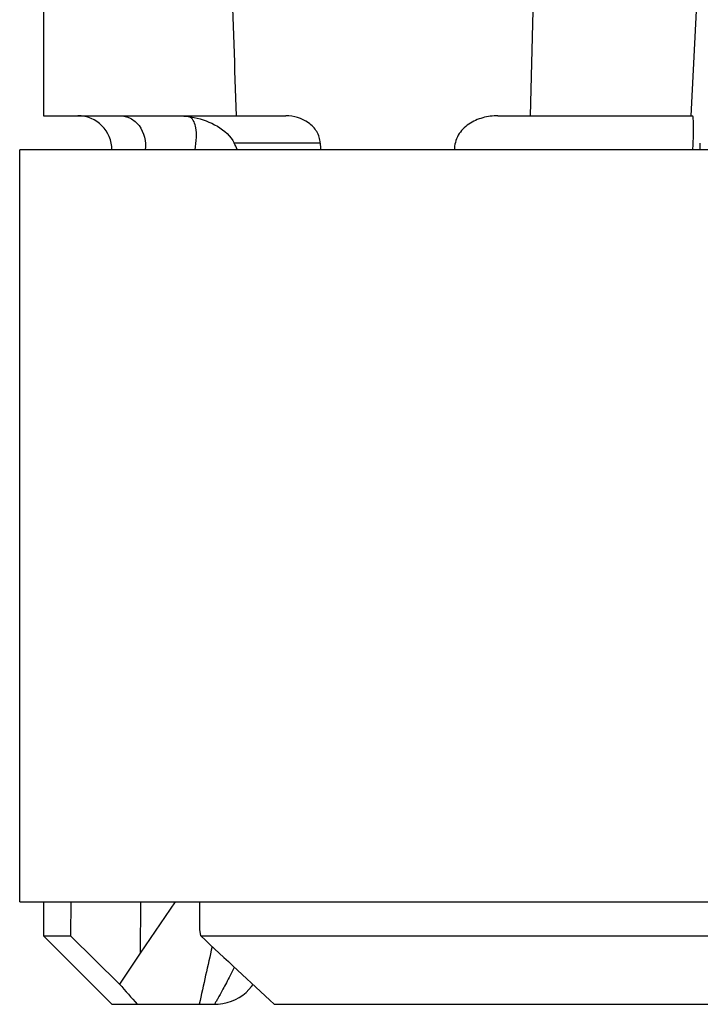
# Model space of a CAD drawing. Units: millimetres. Extents: x 0 to 841, y 0 to 1189.
# Drawn here: x 167 to 177, y 662 to 676 of the extents above; entities that cross this region are included whole.
import ezdxf

# ---------------------------------------------------------------- set-up
doc = ezdxf.new("R2010")
doc.units = ezdxf.units.MM
doc.header["$LTSCALE"] = 77.505185
doc.layers.add('ALL_FEATURE', color=7, linetype='CONTINUOUS')

msp = doc.modelspace()

# ---------------------------------------------------------------- linework, layer by layer
at = {"layer": 'ALL_FEATURE', "color": 40, "linetype": 'Continuous'}
for p, q in [((174.497, 675.048), (174.554, 677.226)), ((176.955, 677.268), (176.841, 675.048)), ((167.373, 677.101), (167.373, 675.048)), ((167.373, 675.048), (170.916, 675.048)), ((174.021, 675.048), (176.866, 675.048)), ((171.421, 674.648), (170.162, 674.648)), ((183.723, 674.548), (167.023, 674.548)), ((167.023, 663.548), (167.023, 674.548)), ((167.023, 663.548), (207.523, 663.548)), ((167.373, 663.548), (167.373, 663.048)), ((167.769, 663.548), (167.767, 663.048)), ((168.791, 663.548), (168.788, 662.795)), ((169.299, 663.548), (168.788, 662.795)), ((169.66, 663.141), (169.657, 663.548)), ((169.673, 663.048), (169.66, 663.141)), ((167.373, 663.048), (167.767, 663.048)), ((168.373, 662.048), (167.373, 663.048)), ((167.767, 663.048), (168.484, 662.344)), ((169.673, 663.048), (177.986, 663.048)), ((168.788, 662.795), (168.484, 662.344)), ((168.373, 662.048), (169.873, 662.048)), ((170.748, 662.048), (178.459, 662.048))]:
    msp.add_line(p, q, dxfattribs=at)
msp.add_lwpolyline([(169.873, 662.048), (169.928, 662.05), (169.996, 662.059), (170.06, 662.074), (170.122, 662.094), (170.181, 662.12), (170.236, 662.15), (170.288, 662.184), (170.335, 662.222), (170.378, 662.263), (170.417, 662.307), (170.438, 662.336)], dxfattribs=at)
for centre, radius, start, end in [((167.873, 674.548), 0.5, 0, 90), ((169.447, 674.914), 0.133, 57.7746, 62.1919), ((168.574, 673.808), 1.796, 24.6102, 27.9077), ((435.182, 947.312), 388.974, 226.95385, 227.17008), ((310.334, 786.68), 188.629, 221.23567, 221.35506)]:
    msp.add_arc(centre, radius, start, end, dxfattribs=at)
for centre, major_axis, ratio, start_param, end_param in [((187.273, 886.585), (1.044, 379.715), 0.052336, -4.128009, -4.121362), ((187.273, 886.585), (0.992, 360.633), 0.052336, -4.084057, -4.083714), ((187.273, 886.585), (18.874, 360.633), 0.002735, -2.199184, -2.198841), ((181.165, 622.487), (10.37, 86.846), 0.204576, 1.111428, 1.122395)]:
    msp.add_ellipse(centre, major_axis=major_axis, ratio=ratio, start_param=start_param, end_param=end_param, dxfattribs=at)
for points, knots in [([(168.49, 675.048), (168.542, 675.048), (168.651, 675.021), (168.831, 674.867), (168.874, 674.67), (168.859, 674.548)], [0, 0, 0, 0, 0.226751, 0.467808, 1, 1, 1, 1]), ([(169.337, 675.048), (169.417, 675.048), (169.724, 675.018), (170.053, 674.853), (170.162, 674.648)], [0, 0, 0, 0, 0.256313, 1, 1, 1, 1]), ([(169.591, 674.55), (169.6, 674.611), (169.612, 674.719), (169.609, 674.882), (169.567, 674.995), (169.517, 675.026)], [0, 0, 0, 0, 0.369519, 0.649741, 1, 1, 1, 1]), ([(171.421, 674.648), (171.419, 674.707), (171.381, 674.824), (171.214, 674.995), (171.032, 675.048), (170.916, 675.048)], [0, 0, 0, 0, 0.250681, 0.501972, 1, 1, 1, 1]), ([(174.021, 675.048), (173.946, 675.048), (173.796, 675.029), (173.587, 674.938), (173.423, 674.775), (173.382, 674.622), (173.385, 674.548)], [0, 0, 0, 0, 0.250906, 0.501629, 0.751538, 1, 1, 1, 1]), ([(176.873, 674.548), (176.877, 674.62), (176.882, 674.745), (176.883, 674.89), (176.881, 674.974), (176.877, 675.015), (176.874, 675.035), (176.869, 675.048), (176.866, 675.048)], [0, 0, 0, 0, 0.428957, 0.751153, 0.860446, 0.936582, 0.981844, 1, 1, 1, 1]), ([(170.163, 662.588), (170.143, 662.548), (170.105, 662.473), (170.049, 662.366), (170, 662.274), (169.958, 662.197), (169.924, 662.135), (169.9, 662.094), (169.887, 662.071), (169.878, 662.058), (169.877, 662.053), (169.872, 662.048), (169.873, 662.048)], [0, 0, 0, 0, 0.218308, 0.414412, 0.585972, 0.730694, 0.846368, 0.930956, 0.961021, 0.982664, 0.995705, 1, 1, 1, 1])]:
    msp.add_open_spline(points, degree=3, knots=knots, dxfattribs=at)

doc.saveas('drawing.dxf')
